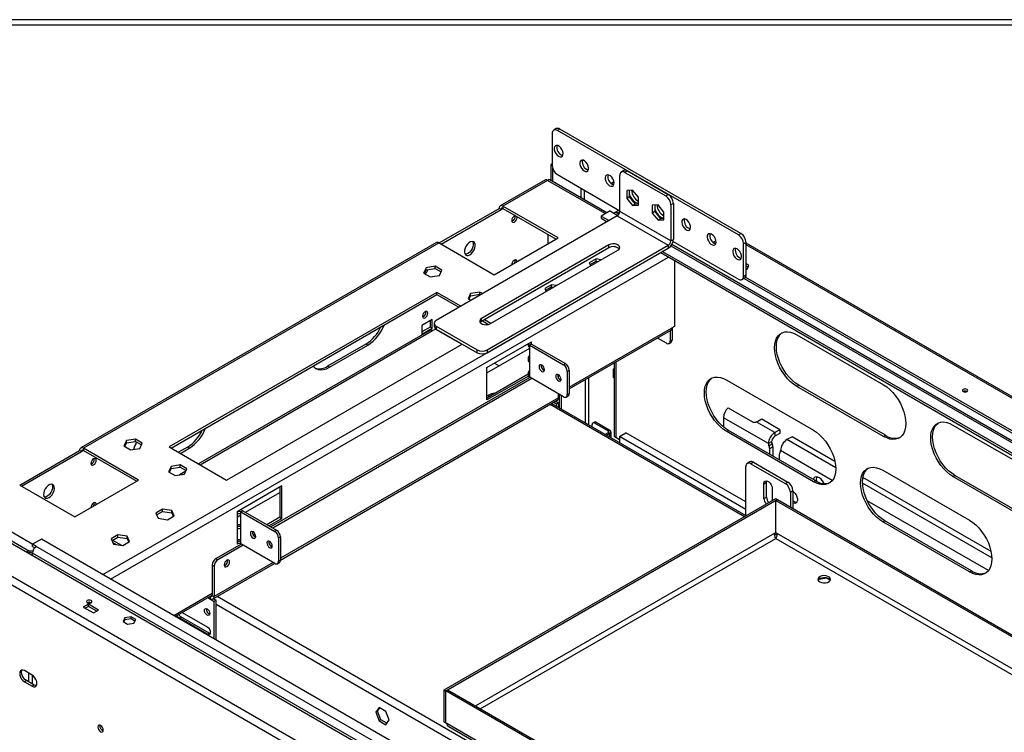
# Model space of a CAD drawing. Units: millimetres. Extents: x 1 to 3781, y 4 to 5350.
# Drawn here: x 1583 to 2129, y 1707 to 2102 of the extents above; entities that cross this region are included whole.
import ezdxf

# ---------------------------------------------------------------- set-up
doc = ezdxf.new("R2010")
doc.units = ezdxf.units.MM
doc.header["$LTSCALE"] = 18

msp = doc.modelspace()

# ---------------------------------------------------------------- linework, layer by layer
at = {"color": 7, "linetype": 'Continuous', "lineweight": 25}
for p, q in [((3134.247, 2102.469), (1308.247, 2102.469)), ((3134.247, 2099.469), (1308.247, 2099.469)), ((1878.241, 2039.369), (1878.241, 2021.405)), ((1880.484, 2042.017), (1879.07, 2041.2)), ((1882.484, 2041.819), (1881.069, 2041.002)), ((1981.479, 1983.037), (1881.069, 2041.002)), ((1982.893, 1983.854), (1882.484, 2041.819)), ((1878.241, 2022.588), (1877.392, 2022.098)), ((1877.392, 2022.098), (1878.241, 2021.608)), ((1877.392, 2022.098), (1877.392, 2013.318)), ((1878.453, 2020.042), (1878.453, 2012.705)), ((1881.069, 2016.506), (1915.718, 1996.504)), ((1915.718, 1996.096), (1915.718, 2016.101)), ((1917.96, 2018.749), (1916.546, 2017.933)), ((1919.96, 2018.551), (1918.546, 2017.735)), ((1918.546, 2017.735), (1941.173, 2004.672)), ((1919.96, 2018.551), (1942.588, 2005.489)), ((1874.405, 2013.634), (1849.376, 1999.185)), ((1875.625, 2013.324), (1850.876, 1999.037)), ((1908.473, 1995.375), (1876.844, 2013.634)), ((1912.476, 2012.471), (1911.051, 2011.648)), ((1911.051, 2011.648), (1912.372, 2010.885)), ((1912.481, 2011.249), (1912.112, 2011.036)), ((1922.789, 2007.94), (1919.571, 2007.652)), ((1919.571, 2007.652), (1919.571, 2003.362)), ((1920.986, 2004.179), (1919.571, 2003.362)), ((1920.986, 2007.779), (1920.986, 2004.179)), ((1920.986, 2004.179), (1924.203, 2000.176)), ((1926.006, 2003.937), (1922.789, 2007.94)), ((1941.173, 2004.672), (1942.588, 2005.489)), ((1881.458, 1981.382), (1850.876, 1999.037)), ((1850.876, 1999.037), (1850.876, 1997.812)), ((1919.571, 2003.362), (1922.789, 1999.36)), ((1924.203, 2000.176), (1922.789, 1999.36)), ((1922.789, 1999.36), (1926.006, 1999.647)), ((1924.203, 2000.176), (1926.006, 2000.337)), ((1926.006, 1999.647), (1926.006, 2003.937)), ((1936.931, 1999.776), (1933.714, 1999.488)), ((1933.714, 1999.488), (1933.714, 1995.198)), ((1935.128, 1999.615), (1935.128, 1996.014)), ((1940.148, 1995.773), (1936.931, 1999.776)), ((1945.416, 2000.59), (1944.002, 1999.773)), ((1944.002, 1999.773), (1944.002, 1979.768)), ((1945.416, 2000.59), (1945.416, 1980.584)), ((1914.303, 1993.647), (1813.894, 1935.682)), ((1815.521, 1978.626), (1848.755, 1997.812)), ((1816.582, 1978.014), (1849.815, 1997.199)), ((1849.815, 1997.199), (1848.755, 1997.812)), ((1850.876, 1997.812), (1880.397, 1980.769)), ((1910.273, 1996.414), (1905.323, 1993.556)), ((1905.323, 1993.556), (1909.735, 1991.009)), ((1905.323, 1993.556), (1905.323, 1992.332)), ((1910.273, 1996.414), (1912.394, 1995.189)), ((1913.455, 1995.801), (1915.195, 1996.806)), ((1914.516, 1995.189), (1913.455, 1995.801)), ((1915.223, 1994.57), (1913.894, 1995.338)), ((1914.303, 1993.647), (1942.588, 1977.319)), ((1914.516, 1995.189), (1914.35, 1995.075)), ((1914.516, 1995.189), (1915.706, 1995.876)), ((1944.002, 1979.768), (1915.718, 1996.096)), ((1935.128, 1996.014), (1933.714, 1995.198)), ((1933.714, 1995.198), (1936.931, 1991.196)), ((1935.128, 1996.014), (1938.345, 1992.012)), ((1940.148, 1991.483), (1940.148, 1995.773)), ((1905.323, 1992.332), (1908.674, 1990.397)), ((1938.345, 1992.012), (1936.931, 1991.196)), ((1936.931, 1991.196), (1940.148, 1991.483)), ((1938.345, 1992.012), (1940.148, 1992.173)), ((1875.837, 1983.402), (1875.837, 1978.137)), ((1981.479, 1983.037), (1982.893, 1983.854)), ((1814.021, 1978.775), (1616.738, 1864.886)), ((1815.521, 1978.626), (1618.238, 1864.737)), ((1815.521, 1978.626), (1846.103, 1960.972)), ((1909.707, 1977.523), (1838.997, 1936.702)), ((1842.179, 1919.354), (1942.588, 1977.319)), ((1846.103, 1960.972), (1881.458, 1981.382)), ((1909.707, 1975.89), (1909.707, 1977.523)), ((1942.588, 1977.319), (1942.588, 1975.685)), ((1944.002, 1979.768), (1945.416, 1980.584)), ((3091.213, 1315.686), (1944.509, 1977.664)), ((1945.266, 1979.446), (1981.479, 1958.541)), ((1969.045, 1979.815), (1967.619, 1978.992)), ((1967.619, 1978.992), (1968.94, 1978.229)), ((1969.05, 1978.593), (1968.68, 1978.379)), ((1985.721, 1978.955), (1984.307, 1978.138)), ((1984.307, 1960.175), (1984.307, 1978.138)), ((1985.721, 1960.991), (1985.721, 1978.955)), ((3054.433, 1361.582), (1985.721, 1978.537)), ((1909.707, 1975.89), (1838.997, 1935.069)), ((1842.179, 1917.72), (1942.588, 1975.685)), ((1843.946, 1933.845), (1914.657, 1974.665)), ((1938.373, 1973.252), (3084.664, 1311.513)), ((1939.434, 1973.865), (3085.724, 1312.125)), ((1902.514, 1969.739), (1898.799, 1967.594)), ((1898.799, 1967.594), (1899.561, 1965.951)), ((1899.247, 1966.628), (1902.514, 1968.514)), ((1905.36, 1969.298), (1902.514, 1969.739)), ((1902.514, 1968.514), (1902.514, 1969.739)), ((1902.514, 1968.514), (1903.687, 1968.332)), ((1945.982, 1968.86), (1945.982, 1932.288)), ((1987.325, 1966.105), (1985.721, 1967.031)), ((1986.384, 1964.077), (1987.325, 1966.105)), ((1808.235, 1964.871), (1806.875, 1961.942)), ((1806.875, 1961.942), (1810.59, 1959.797)), ((1807.323, 1961.683), (1808.235, 1963.647)), ((1813.31, 1965.656), (1808.235, 1964.871)), ((1808.235, 1963.647), (1808.235, 1964.871)), ((1808.235, 1963.647), (1813.31, 1964.432)), ((1810.59, 1959.797), (1815.665, 1960.582)), ((1817.025, 1963.512), (1813.31, 1965.656)), ((1813.31, 1964.432), (1813.31, 1965.656)), ((1813.31, 1964.432), (1816.576, 1962.546)), ((1815.665, 1960.582), (1817.025, 1963.512)), ((1984.307, 1960.175), (1985.721, 1960.991)), ((1986.877, 1965.139), (1985.721, 1965.806)), ((1985.721, 1963.974), (1986.384, 1964.077)), ((1877.765, 1955.451), (1874.05, 1953.307)), ((1880.611, 1955.011), (1877.765, 1955.451)), ((1877.765, 1954.227), (1877.765, 1955.451)), ((1983.478, 1958.343), (1984.893, 1959.16)), ((1984.594, 1958.987), (3054.372, 1341.417)), ((1985.436, 1959.726), (3054.23, 1342.724)), ((1814.283, 1951.175), (1665.791, 1865.452)), ((1666.852, 1864.839), (1814.283, 1949.95)), ((1827.507, 1943.54), (1814.283, 1951.175)), ((1814.283, 1949.95), (1814.283, 1951.175)), ((1814.283, 1949.95), (1826.447, 1942.928)), ((1832.983, 1950.584), (1831.624, 1947.655)), ((1838.058, 1951.369), (1832.983, 1950.584)), ((1832.983, 1949.36), (1832.983, 1950.584)), ((1832.983, 1949.36), (1838.058, 1950.145)), ((1839.564, 1950.5), (1838.058, 1951.369)), ((1838.058, 1950.145), (1838.058, 1951.369)), ((1838.058, 1950.145), (1838.503, 1949.888)), ((1874.05, 1953.307), (1874.813, 1951.664)), ((1874.498, 1952.341), (1877.765, 1954.227)), ((1874.564, 1952.287), (1874.532, 1952.269)), ((1877.392, 1954.011), (1877.392, 1953.153)), ((1877.765, 1954.227), (1878.938, 1954.045)), ((1878.453, 1954.12), (1878.453, 1953.765)), ((1831.624, 1947.655), (1833.129, 1946.786)), ((1832.072, 1947.396), (1832.983, 1949.36)), ((1811.632, 1936.166), (1805.975, 1932.901)), ((1810.571, 1935.554), (1810.571, 1931.879)), ((1811.632, 1931.267), (1811.632, 1936.166)), ((1812.723, 1934.049), (1812.723, 1932.416)), ((1838.997, 1935.069), (1838.997, 1936.702)), ((1839.528, 1935.376), (1842.901, 1933.429)), ((1844.124, 1933.948), (1840.589, 1935.989)), ((1842.399, 1933.719), (1841.594, 1933.254)), ((1810.059, 1929.945), (1682.066, 1856.056)), ((1805.975, 1932.901), (1805.975, 1928.002)), ((1810.571, 1931.879), (1805.975, 1929.226)), ((1805.975, 1928.002), (1811.632, 1931.267)), ((1811.632, 1931.267), (1810.571, 1931.879)), ((1811.839, 1929.958), (1813.399, 1930.859)), ((1813.399, 1930.859), (1828.065, 1922.393)), ((1813.894, 1932.416), (1836.522, 1919.354)), ((1813.894, 1932.416), (1813.894, 1930.783)), ((1813.894, 1930.783), (1836.522, 1917.72)), ((1887.646, 1897.597), (1943.8, 1930.014)), ((1943.648, 1929.926), (1943.648, 1924.245)), ((1945.982, 1932.288), (1944.421, 1931.387)), ((1944.709, 1931.553), (1944.709, 1924.858)), ((2013.864, 1927.63), (2061.947, 1899.872)), ((1697.611, 1847.083), (1828.247, 1922.497)), ((1774.862, 1922.493), (1753.649, 1910.247)), ((1775.923, 1921.88), (1774.862, 1922.493)), ((1825.604, 1924.023), (1825.422, 1923.918)), ((1842.037, 1909.517), (1866.786, 1923.804)), ((1864.847, 1922.684), (1864.847, 1921.885)), ((1866.786, 1922.497), (1865.725, 1921.885)), ((1866.786, 1923.722), (1866.715, 1923.763)), ((1866.786, 1923.804), (1866.786, 1923.722)), ((1866.786, 1922.497), (1885.524, 1911.68)), ((1941.527, 1923.02), (1936.606, 1925.861)), ((1943.027, 1922.872), (1944.088, 1923.484)), ((1943.648, 1924.245), (1944.709, 1924.858)), ((1754.709, 1909.634), (1775.923, 1921.88)), ((1836.522, 1917.72), (1836.522, 1919.354)), ((1842.037, 1906.571), (1865.725, 1920.246)), ((1842.179, 1919.354), (1842.179, 1917.72)), ((1865.725, 1920.66), (1865.725, 1921.885)), ((1865.725, 1921.885), (1884.464, 1911.068)), ((1865.725, 1913.597), (1865.725, 1920.66)), ((1846.203, 1911.922), (1848.754, 1910.449)), ((1864.847, 1914.822), (1864.847, 1913.597)), ((1865.725, 1912.372), (1865.725, 1913.597)), ((1865.725, 1905.309), (1865.725, 1912.372)), ((1884.464, 1911.068), (1885.524, 1911.68)), ((1912.576, 1911.989), (1912.576, 1871.891)), ((1754.709, 1909.634), (1753.649, 1910.247)), ((1842.037, 1891.553), (1842.037, 1909.517)), ((1842.037, 1892.777), (1864.847, 1905.945)), ((1864.847, 1906.534), (1864.847, 1905.309)), ((1873.893, 1908.636), (1873.185, 1908.228)), ((1886.585, 1907.393), (1887.646, 1908.006)), ((1886.585, 1907.393), (1886.585, 1894.492)), ((1887.646, 1908.006), (1887.646, 1895.104)), ((1912.576, 1908.57), (1912.005, 1908.519)), ((1912.005, 1908.519), (1912.005, 1904.229)), ((1865.867, 1904.003), (1722.185, 1821.057)), ((1866.927, 1903.39), (1723.246, 1820.445)), ((1864.98, 1904.798), (1842.037, 1891.553)), ((1865.725, 1904.085), (1865.725, 1905.309)), ((1884.464, 1893.267), (1865.725, 1904.085)), ((1881.635, 1903.825), (1881.635, 1905.515)), ((1912.005, 1904.229), (1912.576, 1904.559)), ((1912.005, 1904.229), (1912.576, 1903.519)), ((1974.973, 1902.517), (2023.056, 1874.76)), ((1881.635, 1892.692), (1881.635, 1894.9)), ((1886.585, 1894.492), (1887.646, 1895.104)), ((2013.864, 1899.051), (2014.925, 1899.663)), ((2061.947, 1871.293), (2013.864, 1899.051)), ((2063.008, 1871.905), (2014.925, 1899.663)), ((1727.486, 1802.689), (1881.014, 1891.319)), ((1842.921, 1894.223), (1842.037, 1893.713)), ((1985.748, 1827.273), (1877.91, 1889.527)), ((1879.12, 1890.225), (1880.574, 1889.385)), ((1880.18, 1890.838), (1881.635, 1889.998)), ((1880.574, 1889.385), (1881.635, 1889.998)), ((1880.574, 1889.385), (1880.574, 1887.989)), ((1881.635, 1894.127), (1882.305, 1894.513)), ((1881.635, 1889.998), (1881.635, 1887.377)), ((1882.342, 1886.968), (1882.342, 1894.492)), ((1883.403, 1886.356), (1883.403, 1893.879)), ((1885.963, 1893.119), (1887.024, 1893.731)), ((1975.809, 1887.102), (1989.244, 1879.346)), ((1901.636, 1879.225), (1900.788, 1878.735)), ((1902.636, 1879.125), (1901.788, 1878.636)), ((1901.788, 1878.636), (1909.283, 1874.309)), ((1902.636, 1879.125), (1910.132, 1874.799)), ((1973.205, 1881.66), (1973.205, 1876.562)), ((1998.131, 1867.271), (1973.205, 1881.66)), ((2001.666, 1873.395), (1991.401, 1879.321)), ((1994.419, 1880.844), (1992.297, 1879.62)), ((2004.495, 1875.027), (1994.419, 1880.844)), ((1900.373, 1876.559), (1900.373, 1877.819)), ((1909.283, 1873.329), (1907.626, 1872.372)), ((1909.283, 1874.309), (1910.132, 1874.799)), ((1909.283, 1873.329), (1910.132, 1872.839)), ((1910.834, 1870.52), (1910.834, 1873.819)), ((1915.576, 1871.25), (1919.112, 1873.291)), ((1985.58, 1834.919), (1919.112, 1873.291)), ((1974.973, 1873.939), (1976.034, 1874.551)), ((2023.056, 1846.181), (1974.973, 1873.939)), ((2024.117, 1846.793), (1976.034, 1874.551)), ((2004.495, 1875.027), (2001.666, 1873.395)), ((2001.666, 1873.395), (2001.666, 1871.353)), ((2004.495, 1875.027), (2004.495, 1872.986)), ((2100.485, 1877.625), (2148.568, 1849.867)), ((1642.065, 1868.944), (1640.705, 1866.014)), ((1641.153, 1865.755), (1642.065, 1867.719)), ((1647.139, 1869.729), (1642.065, 1868.944)), ((1642.065, 1867.719), (1642.065, 1868.944)), ((1642.065, 1867.719), (1647.139, 1868.504)), ((1650.854, 1867.584), (1647.139, 1869.729)), ((1647.139, 1868.504), (1647.139, 1869.729)), ((1647.139, 1868.504), (1650.406, 1866.618)), ((1649.495, 1864.654), (1650.854, 1867.584)), ((1910.132, 1872.839), (1908.475, 1871.883)), ((1915.576, 1869.442), (1913.455, 1870.667)), ((1985.58, 1830.837), (1915.576, 1871.25)), ((1915.576, 1871.25), (1915.576, 1867.783)), ((1999.899, 1868.291), (1998.131, 1867.271)), ((2004.495, 1872.986), (2001.666, 1871.353)), ((2011.212, 1871.149), (2008.384, 1869.517)), ((2034.975, 1857.432), (2011.212, 1871.149)), ((2061.947, 1871.293), (2063.008, 1871.905)), ((1582.883, 1844.327), (1616.117, 1863.512)), ((1583.943, 1843.715), (1617.177, 1862.9)), ((1617.177, 1862.9), (1616.117, 1863.512)), ((1648.82, 1847.083), (1618.238, 1864.737)), ((1618.238, 1864.737), (1618.238, 1863.513)), ((1618.238, 1863.513), (1647.759, 1846.47)), ((1640.705, 1866.014), (1644.42, 1863.869)), ((1644.42, 1863.869), (1649.495, 1864.654)), ((1665.791, 1865.452), (1697.611, 1847.083)), ((1675.867, 1865.344), (1670.922, 1862.489)), ((1671.983, 1861.877), (1676.928, 1864.732)), ((1676.928, 1864.732), (1675.867, 1865.344)), ((1998.414, 1866.128), (2000.182, 1867.148)), ((2000.606, 1865.434), (1998.838, 1864.413)), ((1998.838, 1861.386), (1998.838, 1864.413)), ((2000.606, 1865.434), (2000.606, 1860.366)), ((1987.823, 1857.17), (1986.408, 1856.353)), ((1989.822, 1856.972), (1988.408, 1856.155)), ((1989.822, 1856.972), (2008.914, 1845.95)), ((2004.141, 1861.352), (2004.141, 1858.325)), ((1666.813, 1854.656), (1665.454, 1851.727)), ((1665.454, 1851.727), (1669.169, 1849.582)), ((1665.902, 1851.468), (1666.813, 1853.432)), ((1671.888, 1855.441), (1666.813, 1854.656)), ((1666.813, 1853.432), (1666.813, 1854.656)), ((1666.813, 1853.432), (1671.888, 1854.217)), ((1674.987, 1851.97), (1671.467, 1849.938)), ((1675.603, 1853.297), (1671.888, 1855.441)), ((1671.888, 1854.217), (1671.888, 1855.441)), ((1671.888, 1854.217), (1675.155, 1852.331)), ((1674.243, 1850.367), (1675.603, 1853.297)), ((1985.58, 1827.371), (1985.58, 1854.522)), ((1988.408, 1856.155), (2007.5, 1845.134)), ((2061.594, 1852.512), (2109.677, 1824.755)), ((1613.465, 1826.672), (1648.82, 1847.083)), ((1669.169, 1849.582), (1674.243, 1850.367)), ((1995.656, 1845.031), (1997.07, 1845.847)), ((1997.07, 1845.847), (1997.198, 1846.646)), ((1997.07, 1837.682), (1997.07, 1845.847)), ((2007.5, 1845.134), (2008.914, 1845.95)), ((2023.056, 1846.181), (2024.117, 1846.793)), ((2024.647, 1847.472), (2024.753, 1846.445)), ((2121.596, 1807.427), (2050.489, 1848.475)), ((2100.485, 1849.046), (2101.545, 1849.658)), ((2148.568, 1821.288), (2100.485, 1849.046)), ((2149.629, 1821.9), (2101.545, 1849.658)), ((1582.882, 1844.327), (1613.465, 1826.672)), ((1728.193, 1843.796), (1703.444, 1829.509)), ((1708.046, 1829.22), (1727.132, 1840.238)), ((1727.132, 1843.183), (1727.132, 1826.444)), ((1728.193, 1825.832), (1728.193, 1843.796)), ((1995.656, 1836.865), (1995.656, 1845.031)), ((2000.252, 1842.377), (2000.252, 1835.646)), ((2011.743, 1841.051), (2010.329, 1840.235)), ((2010.329, 1840.235), (2010.329, 1832.074)), ((2011.743, 1841.051), (2011.743, 1831.258)), ((1818.349, 1730.636), (2002.197, 1836.769)), ((1819.198, 1730.146), (2003.045, 1836.279)), ((1995.656, 1836.865), (1997.07, 1837.682)), ((2002.197, 1836.769), (2003.045, 1836.279)), ((2002.268, 1835.748), (2003.116, 1836.238)), ((2002.268, 1817.948), (2002.268, 1835.748)), ((2002.268, 1835.748), (2324.815, 1649.546)), ((2003.045, 1836.197), (2003.045, 1836.279)), ((2003.116, 1836.238), (2326.069, 1649.802)), ((2840.048, 1083.474), (1546.891, 1829.997)), ((1662.097, 1830.949), (1658.382, 1828.804)), ((1658.831, 1827.839), (1662.097, 1829.724)), ((1667.172, 1830.164), (1662.097, 1830.949)), ((1662.097, 1829.724), (1662.097, 1830.949)), ((1662.097, 1829.724), (1667.172, 1828.939)), ((1668.532, 1827.235), (1667.172, 1830.164)), ((1667.172, 1828.939), (1667.172, 1830.164)), ((1703.444, 1829.509), (1703.444, 1829.427)), ((1703.444, 1829.427), (1703.444, 1828.202)), ((1705.566, 1829.427), (1706.626, 1830.039)), ((1705.566, 1828.202), (1705.566, 1829.427)), ((1705.566, 1829.427), (1724.304, 1818.609)), ((1706.626, 1830.039), (1725.365, 1819.222)), ((1658.382, 1828.804), (1659.742, 1825.875)), ((1659.742, 1825.875), (1664.817, 1825.09)), ((1664.817, 1825.09), (1668.532, 1827.235)), ((1667.172, 1828.939), (1668.084, 1826.976)), ((1703.444, 1828.202), (1703.444, 1821.139)), ((1703.444, 1826.563), (1705.566, 1827.788)), ((1705.566, 1821.139), (1705.566, 1828.202)), ((1727.132, 1826.444), (1719.993, 1822.323)), ((1721.054, 1821.71), (1728.193, 1825.832)), ((1727.132, 1826.444), (1728.193, 1825.832)), ((2061.594, 1823.934), (2062.654, 1824.546)), ((2109.677, 1796.176), (2061.594, 1823.934)), ((2110.738, 1796.788), (2062.654, 1824.546)), ((1532.324, 1820.445), (2823.501, 1075.065)), ((1703.444, 1821.139), (1703.444, 1819.914)), ((1703.444, 1819.914), (1703.444, 1812.851)), ((1705.566, 1819.914), (1705.566, 1821.139)), ((1705.566, 1812.851), (1705.566, 1819.914)), ((1725.365, 1819.222), (1724.304, 1818.609)), ((1530.203, 1816.771), (2821.38, 1071.39)), ((1594.903, 1814.355), (1589.954, 1811.497)), ((2813.248, 1111.019), (1594.903, 1814.355)), ((1637.349, 1816.662), (1633.634, 1814.517)), ((1633.634, 1814.517), (1634.994, 1811.588)), ((1634.082, 1813.551), (1637.349, 1815.437)), ((1634.424, 1813.749), (1639.33, 1810.917)), ((1642.424, 1815.877), (1637.349, 1816.662)), ((1637.349, 1815.437), (1637.349, 1816.662)), ((1637.349, 1815.437), (1642.424, 1814.652)), ((1640.068, 1810.803), (1643.783, 1812.947)), ((1643.783, 1812.947), (1642.424, 1815.877)), ((1642.424, 1814.652), (1642.424, 1815.877)), ((1642.424, 1814.652), (1643.335, 1812.689)), ((1705.566, 1813.994), (1705.391, 1813.893)), ((1712.66, 1818.089), (1711.907, 1817.655)), ((1712.294, 1816.654), (1713.334, 1817.254)), ((1713.734, 1816.178), (1713.026, 1815.769)), ((1727.486, 1815.548), (1726.425, 1814.935)), ((1726.425, 1814.935), (1726.425, 1802.034)), ((1727.486, 1815.548), (1727.486, 1802.646)), ((2001.697, 1817.7), (2002.268, 1818.029)), ((2002.731, 1817.47), (2002.014, 1817.883)), ((2002.697, 1817.7), (2002.268, 1817.948)), ((1592.075, 1810.273), (1589.954, 1811.497)), ((1589.954, 1810.273), (1589.954, 1811.497)), ((1589.954, 1810.273), (1591.202, 1809.552)), ((2806.177, 1109.386), (1592.075, 1810.273)), ((1634.608, 1812.418), (1636.432, 1811.365)), ((1634.763, 1812.084), (1635.852, 1811.455)), ((1634.994, 1811.588), (1640.068, 1810.803)), ((1705.707, 1811.545), (1691.777, 1803.503)), ((1706.768, 1810.932), (1692.838, 1802.89)), ((1703.444, 1812.851), (1703.444, 1811.626)), ((1703.444, 1811.545), (1703.896, 1811.805)), ((1703.444, 1811.626), (1703.444, 1811.545)), ((1705.566, 1811.626), (1705.566, 1812.851)), ((1724.304, 1800.809), (1705.566, 1811.626)), ((1586.567, 1807.093), (1586.772, 1807.211)), ((1587.832, 1806.599), (1586.772, 1807.211)), ((1587.628, 1806.48), (1587.832, 1806.599)), ((2804.056, 1105.712), (1589.954, 1806.599)), ((1691.777, 1803.503), (1692.838, 1802.89)), ((1727.486, 1802.646), (1726.425, 1802.034)), ((1690.716, 1799.216), (1689.656, 1799.829)), ((1689.656, 1799.829), (1689.656, 1783.089)), ((1690.095, 1781.104), (1724.266, 1800.83)), ((1690.716, 1799.216), (1690.716, 1782.477)), ((1725.804, 1800.66), (1726.864, 1801.273)), ((2109.677, 1796.176), (2110.738, 1796.788)), ((2026.054, 1792.075), (2030.427, 1792.752)), ((2030.427, 1792.752), (2030.427, 1792.908)), ((2030.427, 1792.752), (2032.438, 1791.591)), ((1669.177, 1771.477), (1689.656, 1783.3)), ((1687.14, 1781.847), (1690.716, 1779.783)), ((1687.352, 1781.97), (1688.595, 1781.252)), ((1688.413, 1782.582), (1688.595, 1782.477)), ((1688.595, 1782.477), (1688.595, 1781.252)), ((1689.656, 1783.089), (1690.716, 1782.477)), ((1690.322, 1781.235), (1691.777, 1780.395)), ((1691.777, 1780.395), (1690.716, 1779.783)), ((1691.777, 1758.431), (1691.777, 1780.395)), ((1620.996, 1778.237), (1618.167, 1776.604)), ((1618.167, 1776.604), (1623.824, 1773.338)), ((1620.996, 1777.012), (1619.228, 1775.992)), ((1626.652, 1774.971), (1620.996, 1778.237)), ((1620.996, 1777.012), (1620.996, 1778.237)), ((1625.592, 1774.359), (1620.996, 1777.012)), ((1623.824, 1773.338), (1626.652, 1774.971)), ((1690.716, 1759.043), (1690.716, 1779.783)), ((1641.122, 1770.7), (1640.18, 1768.672)), ((1641.122, 1769.476), (1640.629, 1768.413)), ((1644.635, 1771.244), (1641.122, 1770.7)), ((1641.122, 1769.476), (1641.122, 1770.7)), ((1644.635, 1770.019), (1641.122, 1769.476)), ((1647.207, 1769.759), (1644.635, 1771.244)), ((1644.635, 1770.019), (1644.635, 1771.244)), ((1646.759, 1768.793), (1644.635, 1770.019)), ((1646.266, 1767.731), (1647.207, 1769.759)), ((1671.271, 1770.595), (1672.331, 1771.207)), ((1686.827, 1761.614), (1671.271, 1770.595)), ((1687.888, 1762.226), (1672.331, 1771.207)), ((1672.995, 1773.682), (1686.827, 1765.697)), ((1640.18, 1768.672), (1642.752, 1767.187)), ((1642.752, 1767.187), (1646.266, 1767.731)), ((1686.827, 1761.614), (1687.888, 1762.226)), ((1688.489, 1762.001), (1687.888, 1762.226)), ((1589.777, 1738.899), (1585.534, 1741.348)), ((1586.595, 1735.836), (1585.534, 1735.224)), ((1585.534, 1735.224), (1589.777, 1732.775)), ((1590.837, 1733.387), (1586.595, 1735.836)), ((1590.837, 1733.387), (1589.777, 1732.775)), ((1818.349, 1712.835), (1818.349, 1730.636)), ((1818.349, 1730.636), (1819.198, 1730.146)), ((1819.198, 1712.345), (1819.198, 1730.146)), ((1820.117, 1730.595), (1819.268, 1730.105)), ((1819.268, 1712.305), (1819.268, 1730.105)), ((2163.912, 1531.146), (1819.268, 1730.105)), ((2164.761, 1531.636), (1820.117, 1730.595)), ((1782.197, 1720.927), (1780.339, 1718.284)), ((1781.4, 1718.896), (1782.645, 1720.668)), ((1785.912, 1718.782), (1782.197, 1720.927)), ((1781.4, 1718.896), (1780.339, 1718.284)), ((1780.339, 1718.284), (1782.197, 1713.496)), ((1783.257, 1714.109), (1781.4, 1718.896)), ((1787.769, 1713.995), (1785.912, 1718.782)), ((1783.257, 1714.109), (1782.197, 1713.496)), ((1782.197, 1713.496), (1785.912, 1711.352)), ((1786.524, 1712.223), (1783.257, 1714.109)), ((1785.912, 1711.352), (1787.769, 1713.995)), ((1818.349, 1712.835), (1819.198, 1712.345)), ((1819.268, 1712.386), (1819.198, 1712.345)), ((1819.698, 1712.057), (1819.268, 1712.305)), ((2163.483, 1513.594), (1819.698, 1712.057)), ((1820.818, 1710.328), (2163.689, 1512.392))]:
    msp.add_line(p, q, dxfattribs=at)
at = {"color": 8, "linetype": 'Continuous', "lineweight": 25}
for p, q in [((1907.595, 1994.868), (1875.625, 2013.324)), ((1894.009, 2009.036), (1894.009, 2003.725)), ((1896.131, 2002.5), (1896.131, 2007.811)), ((1849.815, 1997.199), (1850.876, 1997.812)), ((1912.394, 1995.189), (1914.643, 1993.891)), ((1914.516, 1994.979), (1914.516, 1995.189)), ((1944.004, 1976.941), (3090.633, 1315.007)), ((3054.236, 1360.682), (1985.721, 1977.522)), ((1629.048, 1794.644), (1938.407, 1973.233)), ((1633.291, 1792.194), (1942.65, 1970.783)), ((1682.944, 1855.549), (1811.839, 1929.958)), ((1887.646, 1898.611), (1944.421, 1931.387)), ((1866.786, 1922.497), (1866.786, 1923.722)), ((1913.455, 1912.496), (1913.455, 1870.667)), ((1896.484, 1902.699), (1896.484, 1878.804)), ((1898.606, 1877.58), (1898.606, 1903.924)), ((1881.635, 1892.692), (1727.486, 1803.704)), ((1842.921, 1894.223), (1842.921, 1893.287)), ((1984.87, 1826.766), (1877.032, 1889.02)), ((1909.283, 1874.309), (1909.283, 1873.329)), ((1910.132, 1870.926), (1910.132, 1872.839)), ((2035.421, 1853.909), (2008.384, 1869.517)), ((1617.177, 1862.9), (1618.238, 1863.513)), ((2033.542, 1846.829), (2004.848, 1863.393)), ((1673.867, 1850.309), (1674.344, 1850.584)), ((2122.041, 1803.904), (2050.293, 1845.323)), ((2120.162, 1796.824), (2052.914, 1835.645)), ((1558.134, 1830.04), (1590.104, 1811.584)), ((1555.452, 1826.69), (1588.362, 1807.691)), ((2001.697, 1817.7), (1835.464, 1721.735)), ((1838.292, 1720.103), (2002.197, 1814.723)), ((2002.776, 1816.429), (2001.61, 1817.102)), ((2002.197, 1814.723), (2300.811, 1642.337)), ((2304.19, 1643.652), (2002.697, 1817.7)), ((1587.832, 1806.599), (1587.832, 1806.362)), ((1589.954, 1805.138), (1589.954, 1806.599)), ((1723.387, 1801.338), (1690.716, 1782.477)), ((1668.298, 1771.985), (1689.656, 1784.314)), ((1689.656, 1783.089), (1688.595, 1782.477)), ((2801.931, 1142.004), (1692.477, 1782.479)), ((2797.688, 1139.555), (1691.777, 1777.984)), ((1587.832, 1740.022), (1587.832, 1735.122)), ((1589.954, 1733.897), (1589.954, 1738.79))]:
    msp.add_line(p, q, dxfattribs=at)
at = {"color": 7, "linetype": 'Continuous', "lineweight": 25, "flags": 128}
for points in [[(1881.777, 2026.713), (1882.58, 2026.404), (1883.297, 2026.438), (1883.848, 2026.812), (1884.176, 2027.484), (1884.243, 2028.383), (1884.043, 2029.41), (1883.597, 2030.455), (1882.954, 2031.404), (1882.184, 2032.155), (1881.369, 2032.625), (1880.599, 2032.764), (1879.956, 2032.558), (1879.51, 2032.027), (1879.31, 2031.231), (1879.377, 2030.254), (1879.705, 2029.204), (1880.256, 2028.193), (1880.973, 2027.332), (1881.777, 2026.713)], [(1895.919, 2018.549), (1896.722, 2018.24), (1897.439, 2018.274), (1897.991, 2018.648), (1898.318, 2019.32), (1898.385, 2020.219), (1898.185, 2021.246), (1897.739, 2022.291), (1897.097, 2023.24), (1896.326, 2023.991), (1895.511, 2024.461), (1894.741, 2024.6), (1894.098, 2024.394), (1893.652, 2023.863), (1893.452, 2023.067), (1893.52, 2022.09), (1893.847, 2021.04), (1894.399, 2020.029), (1895.115, 2019.168), (1895.919, 2018.549)], [(1910.061, 2010.385), (1910.864, 2010.076), (1911.581, 2010.11), (1912.133, 2010.484), (1912.46, 2011.156), (1912.527, 2012.055), (1912.327, 2013.082), (1911.882, 2014.127), (1911.239, 2015.076), (1910.468, 2015.826), (1909.653, 2016.297), (1908.883, 2016.436), (1908.24, 2016.229), (1907.794, 2015.699), (1907.594, 2014.903), (1907.662, 2013.926), (1907.989, 2012.876), (1908.541, 2011.865), (1909.257, 2011.004), (1910.061, 2010.385)], [(1857.24, 1993.606), (1856.672, 1993.147), (1856.19, 1992.497), (1855.868, 1991.755), (1855.755, 1991.034), (1855.868, 1990.443), (1856.19, 1990.072), (1856.672, 1989.979), (1857.24, 1990.176), (1857.808, 1990.635), (1858.29, 1991.285), (1858.612, 1992.027), (1858.725, 1992.748), (1858.612, 1993.339), (1858.608, 1993.348)], [(1857.818, 1993.804), (1857.808, 1993.803), (1857.24, 1993.606)], [(1913.455, 1995.801), (1913.082, 1995.539), (1912.964, 1995.428)], [(1935.128, 1997.658), (1935.18, 1997.443), (1935.601, 1996.262), (1936.225, 1995.13), (1937.007, 1994.13), (1937.888, 1993.336), (1938.802, 1992.808), (1939.683, 1992.585), (1940.148, 1992.601)], [(1952.487, 1991.608), (1951.684, 1991.917), (1950.967, 1991.883), (1950.415, 1991.51), (1950.088, 1990.837), (1950.021, 1989.938), (1950.221, 1988.911), (1950.666, 1987.866), (1951.309, 1986.917), (1952.08, 1986.167), (1952.895, 1985.696), (1953.665, 1985.557), (1954.308, 1985.764), (1954.754, 1986.294), (1954.954, 1987.091), (1954.886, 1988.067), (1954.559, 1989.118), (1954.007, 1990.128), (1953.291, 1990.99), (1952.487, 1991.608)], [(1966.629, 1983.444), (1965.826, 1983.753), (1965.109, 1983.719), (1964.557, 1983.346), (1964.23, 1982.673), (1964.163, 1981.774), (1964.363, 1980.747), (1964.809, 1979.702), (1965.451, 1978.753), (1966.222, 1978.003), (1967.037, 1977.532), (1967.807, 1977.393), (1968.45, 1977.6), (1968.896, 1978.13), (1969.096, 1978.927), (1969.028, 1979.903), (1968.701, 1980.953), (1968.149, 1981.964), (1967.433, 1982.826), (1966.629, 1983.444)], [(1832.491, 1972.092), (1833.377, 1972.758), (1834.184, 1973.673), (1834.841, 1974.755), (1835.289, 1975.91), (1835.488, 1977.033), (1835.421, 1978.026), (1835.094, 1978.8), (1834.535, 1979.286), (1833.795, 1979.442), (1832.939, 1979.253), (1832.043, 1978.736), (1831.187, 1977.936), (1830.447, 1976.926), (1829.889, 1975.795), (1829.561, 1974.643), (1829.494, 1973.573), (1829.694, 1972.68), (1830.142, 1972.042), (1830.798, 1971.718), (1831.605, 1971.735), (1832.491, 1972.092)], [(1834.018, 1979.433), (1834.033, 1979.412), (1834.36, 1978.638), (1834.427, 1977.646), (1834.228, 1976.522), (1833.78, 1975.368), (1833.123, 1974.285), (1832.316, 1973.37), (1831.431, 1972.705)], [(1914.657, 1974.665), (1915.354, 1975.24), (1915.669, 1975.918), (1915.563, 1976.617), (1915.049, 1977.253), (1914.19, 1977.749), (1913.088, 1978.046), (1911.877, 1978.107), (1910.703, 1977.925), (1909.707, 1977.523)], [(1831.431, 1972.705), (1830.545, 1972.347), (1829.903, 1972.304)], [(1980.771, 1975.28), (1979.968, 1975.589), (1979.251, 1975.555), (1978.7, 1975.181), (1978.372, 1974.509), (1978.305, 1973.61), (1978.505, 1972.583), (1978.951, 1971.538), (1979.594, 1970.589), (1980.364, 1969.839), (1981.179, 1969.368), (1981.949, 1969.229), (1982.592, 1969.436), (1983.038, 1969.966), (1983.238, 1970.762), (1983.171, 1971.739), (1982.843, 1972.789), (1982.292, 1973.8), (1981.575, 1974.661), (1980.771, 1975.28)], [(1858.725, 1968.258), (1858.612, 1968.843), (1858.29, 1969.213), (1857.808, 1969.307), (1857.24, 1969.11)], [(1874.564, 1952.287), (1874.978, 1952.573), (1875.138, 1952.71)], [(1807.742, 1940.535), (1807.174, 1940.077), (1806.692, 1939.427), (1806.371, 1938.685), (1806.258, 1937.963), (1806.371, 1937.372), (1806.692, 1937.002), (1807.174, 1936.908), (1807.742, 1937.106), (1808.311, 1937.564), (1808.792, 1938.214), (1809.114, 1938.956), (1809.227, 1939.678), (1809.114, 1940.269), (1808.792, 1940.639), (1808.311, 1940.733), (1807.742, 1940.535)], [(1838.997, 1936.702), (1838.299, 1936.127), (1837.985, 1935.45), (1838.091, 1934.751), (1838.604, 1934.115), (1839.464, 1933.618), (1840.566, 1933.322), (1841.776, 1933.261), (1842.951, 1933.442), (1843.946, 1933.845)], [(1838.997, 1935.069), (1838.299, 1934.494), (1838.27, 1934.457)], [(2013.864, 1899.051), (2012.103, 1900.213), (2010.378, 1901.642), (2008.724, 1903.31), (2007.174, 1905.181), (2005.761, 1907.219), (2004.512, 1909.381), (2003.454, 1911.624), (2002.608, 1913.902), (2001.991, 1916.169), (2001.616, 1918.378), (2001.49, 1920.484), (2001.616, 1922.445), (2001.991, 1924.22), (2002.608, 1925.774), (2003.454, 1927.075), (2004.512, 1928.097), (2005.761, 1928.818), (2007.174, 1929.223), (2008.724, 1929.306), (2010.378, 1929.064), (2012.103, 1928.501), (2013.864, 1927.63)], [(2014.925, 1899.663), (2013.164, 1900.825), (2011.438, 1902.255), (2009.784, 1903.922), (2008.235, 1905.794), (2006.821, 1907.831), (2005.573, 1909.994), (2004.515, 1912.237), (2003.669, 1914.515), (2003.052, 1916.781), (2002.676, 1918.99), (2002.55, 1921.096), (2002.676, 1923.057), (2003.052, 1924.833), (2003.669, 1926.387), (2004.515, 1927.688), (2005.573, 1928.709), (2005.661, 1928.774)], [(1745.626, 1910.315), (1746.129, 1909.729), (1747.209, 1908.892), (1748.475, 1908.374), (1749.894, 1908.189), (1751.432, 1908.342), (1753.05, 1908.827), (1754.709, 1909.634)], [(1873.928, 1908.25), (1873.815, 1908.971), (1873.493, 1909.713), (1873.011, 1910.363), (1872.443, 1910.822), (1871.874, 1911.019), (1871.393, 1910.926), (1871.071, 1910.555), (1870.958, 1909.964), (1871.071, 1909.243), (1871.393, 1908.501), (1871.874, 1907.851), (1872.443, 1907.392), (1873.011, 1907.195), (1873.493, 1907.288), (1873.815, 1907.659), (1873.928, 1908.25)], [(1883.12, 1902.943), (1883.007, 1903.664), (1882.685, 1904.407), (1882.203, 1905.056), (1881.635, 1905.515), (1881.067, 1905.712), (1880.585, 1905.619), (1880.263, 1905.248), (1880.15, 1904.657), (1880.263, 1903.936), (1880.585, 1903.194), (1881.067, 1902.544), (1881.635, 1902.085), (1882.203, 1901.888), (1882.685, 1901.982), (1883.007, 1902.352), (1883.12, 1902.943)], [(1974.973, 1873.939), (1973.212, 1875.101), (1971.487, 1876.53), (1969.833, 1878.197), (1968.283, 1880.069), (1966.87, 1882.107), (1965.621, 1884.269), (1964.563, 1886.512), (1963.717, 1888.79), (1963.1, 1891.056), (1962.725, 1893.265), (1962.599, 1895.372), (1962.725, 1897.332), (1963.1, 1899.108), (1963.717, 1900.662), (1964.563, 1901.963), (1965.621, 1902.984), (1966.87, 1903.705), (1968.283, 1904.111), (1969.833, 1904.194), (1971.487, 1903.951), (1973.212, 1903.389), (1974.973, 1902.517)], [(1976.034, 1874.551), (1974.273, 1875.713), (1972.548, 1877.142), (1970.893, 1878.81), (1969.344, 1880.681), (1967.93, 1882.719), (1966.682, 1884.881), (1965.624, 1887.124), (1964.778, 1889.402), (1964.161, 1891.669), (1963.785, 1893.878), (1963.659, 1895.984), (1963.785, 1897.945), (1964.161, 1899.72), (1964.778, 1901.274), (1965.624, 1902.575), (1966.682, 1903.597), (1966.77, 1903.662)], [(2061.947, 1899.872), (2063.708, 1898.71), (2065.434, 1897.28), (2067.088, 1895.613), (2068.637, 1893.741), (2070.051, 1891.704), (2071.299, 1889.541), (2072.357, 1887.298), (2073.203, 1885.02), (2073.82, 1882.754), (2074.196, 1880.545), (2074.322, 1878.439), (2074.196, 1876.478), (2073.82, 1874.702), (2073.203, 1873.148), (2072.357, 1871.847), (2071.299, 1870.826), (2070.051, 1870.105), (2068.637, 1869.699), (2067.088, 1869.617), (2065.434, 1869.859), (2063.708, 1870.422), (2061.947, 1871.293)], [(2106.142, 1897.392), (2105.816, 1897.111), (2105.702, 1896.779), (2105.816, 1896.448), (2106.142, 1896.167), (2106.628, 1895.979), (2107.202, 1895.913), (2107.776, 1895.979), (2108.263, 1896.167), (2108.588, 1896.448), (2108.702, 1896.779), (2108.588, 1897.111), (2108.263, 1897.392), (2107.776, 1897.579), (2107.202, 1897.645), (2106.628, 1897.579), (2106.142, 1897.392)], [(2100.485, 1849.046), (2098.724, 1850.208), (2096.998, 1851.637), (2095.344, 1853.305), (2093.795, 1855.176), (2092.381, 1857.214), (2091.133, 1859.376), (2090.075, 1861.619), (2089.229, 1863.897), (2088.612, 1866.164), (2088.236, 1868.373), (2088.11, 1870.479), (2088.236, 1872.44), (2088.612, 1874.215), (2089.229, 1875.769), (2090.075, 1877.07), (2091.133, 1878.092), (2092.381, 1878.813), (2093.795, 1879.218), (2095.344, 1879.301), (2096.998, 1879.059), (2098.724, 1878.496), (2100.485, 1877.625)], [(2101.545, 1849.658), (2099.784, 1850.82), (2098.059, 1852.25), (2096.405, 1853.917), (2094.855, 1855.789), (2093.442, 1857.826), (2092.193, 1859.989), (2091.135, 1862.232), (2090.289, 1864.51), (2089.672, 1866.776), (2089.297, 1868.985), (2089.171, 1871.091), (2089.297, 1873.052), (2089.672, 1874.828), (2090.289, 1876.382), (2091.135, 1877.683), (2092.193, 1878.704), (2092.282, 1878.769)], [(2023.056, 1874.76), (2024.818, 1873.598), (2026.543, 1872.168), (2028.197, 1870.501), (2029.747, 1868.629), (2031.16, 1866.591), (2032.408, 1864.429), (2033.466, 1862.186), (2034.313, 1859.908), (2034.93, 1857.642), (2035.305, 1855.433), (2035.431, 1853.327), (2035.305, 1851.366), (2034.93, 1849.59), (2034.313, 1848.036), (2033.466, 1846.735), (2032.408, 1845.714), (2031.16, 1844.993), (2029.747, 1844.587), (2028.197, 1844.504), (2026.543, 1844.747), (2024.818, 1845.309), (2023.056, 1846.181)], [(1623.895, 1855.469), (1624.463, 1855.928), (1624.945, 1856.577), (1625.267, 1857.319), (1625.38, 1858.041), (1625.267, 1858.632), (1624.945, 1859.002), (1624.463, 1859.096), (1623.895, 1858.898), (1623.326, 1858.44), (1622.845, 1857.79), (1622.523, 1857.048), (1622.41, 1856.326), (1622.523, 1855.736), (1622.845, 1855.365), (1623.326, 1855.271), (1623.895, 1855.469)], [(2061.594, 1823.934), (2059.833, 1825.096), (2058.108, 1826.525), (2056.453, 1828.192), (2054.904, 1830.064), (2053.49, 1832.102), (2052.242, 1834.264), (2051.184, 1836.507), (2050.338, 1838.785), (2049.721, 1841.051), (2049.345, 1843.26), (2049.219, 1845.367), (2049.345, 1847.327), (2049.721, 1849.103), (2050.338, 1850.657), (2051.184, 1851.958), (2052.242, 1852.979), (2053.49, 1853.7), (2054.904, 1854.106), (2056.453, 1854.189), (2058.108, 1853.946), (2059.833, 1853.384), (2061.594, 1852.512)], [(2062.654, 1824.546), (2060.893, 1825.708), (2059.168, 1827.137), (2057.514, 1828.805), (2055.964, 1830.676), (2054.551, 1832.714), (2053.303, 1834.876), (2052.244, 1837.119), (2051.398, 1839.397), (2050.781, 1841.664), (2050.406, 1843.873), (2050.28, 1845.979), (2050.406, 1847.94), (2050.781, 1849.715), (2051.398, 1851.269), (2052.244, 1852.57), (2053.303, 1853.592), (2053.391, 1853.657)], [(1995.656, 1845.031), (1995.795, 1845.858), (1996.194, 1846.426), (1996.805, 1846.665), (1997.555, 1846.548), (1998.353, 1846.087), (1999.103, 1845.339), (1999.715, 1844.393), (2000.114, 1843.365), (2000.252, 1842.377)], [(2028.996, 1845.134), (2028.844, 1845.456), (2028.175, 1846.563), (2027.363, 1847.518), (2026.468, 1848.25), (2025.555, 1848.704), (2024.693, 1848.848), (2023.946, 1848.67), (2023.369, 1848.184), (2023.007, 1847.434)], [(2024.918, 1848.841), (2024.772, 1848.446), (2024.647, 1847.472)], [(1599.146, 1837.385), (1600.032, 1838.05), (1600.839, 1838.965), (1601.496, 1840.048), (1601.943, 1841.202), (1602.143, 1842.326), (1602.076, 1843.319), (1601.749, 1844.093), (1601.19, 1844.579), (1600.45, 1844.735), (1599.594, 1844.545), (1598.698, 1844.028), (1597.842, 1843.229), (1597.102, 1842.219), (1596.543, 1841.088), (1596.216, 1839.936), (1596.149, 1838.866), (1596.348, 1837.972), (1596.796, 1837.335), (1597.453, 1837.011), (1598.26, 1837.028), (1599.146, 1837.385)], [(1600.673, 1844.726), (1600.883, 1844.35), (1601.082, 1843.457), (1601.015, 1842.387), (1600.688, 1841.235), (1600.129, 1840.104), (1599.389, 1839.094), (1598.533, 1838.295), (1597.637, 1837.777), (1596.781, 1837.588), (1596.558, 1837.597)], [(2011.743, 1840.846), (2012.019, 1840.631), (2012.803, 1839.822), (2013.463, 1838.835), (2013.938, 1837.756), (2014.186, 1836.682), (2014.186, 1835.709), (2013.938, 1834.922), (2013.463, 1834.392), (2012.803, 1834.165), (2012.019, 1834.262), (2011.743, 1834.365)], [(1625.38, 1833.551), (1625.267, 1834.136), (1624.945, 1834.506), (1624.463, 1834.6), (1623.895, 1834.402), (1623.326, 1833.944), (1622.845, 1833.294), (1622.523, 1832.552), (1622.41, 1831.836)], [(2109.677, 1824.755), (2111.438, 1823.593), (2113.163, 1822.163), (2114.818, 1820.496), (2116.367, 1818.624), (2117.781, 1816.586), (2119.029, 1814.424), (2120.087, 1812.181), (2120.933, 1809.903), (2121.55, 1807.637), (2121.925, 1805.428), (2122.051, 1803.322), (2121.925, 1801.361), (2121.55, 1799.585), (2120.933, 1798.031), (2120.087, 1796.73), (2119.029, 1795.709), (2117.781, 1794.988), (2116.367, 1794.582), (2114.818, 1794.499), (2113.163, 1794.742), (2111.438, 1795.304), (2109.677, 1796.176)], [(1710.798, 1817.506), (1710.911, 1816.784), (1711.233, 1816.042), (1711.715, 1815.392), (1712.283, 1814.934), (1712.851, 1814.736), (1713.333, 1814.83), (1713.655, 1815.2), (1713.768, 1815.791), (1713.655, 1816.513), (1713.333, 1817.255), (1712.851, 1817.905), (1712.283, 1818.363), (1711.715, 1818.561), (1711.233, 1818.467), (1710.911, 1818.097), (1710.798, 1817.506)], [(1719.99, 1812.199), (1720.104, 1811.478), (1720.425, 1810.736), (1720.907, 1810.086), (1721.475, 1809.627), (1722.044, 1809.43), (1722.525, 1809.523), (1722.847, 1809.894), (1722.96, 1810.485), (1722.847, 1811.206), (1722.525, 1811.948), (1722.044, 1812.598), (1721.475, 1813.057), (1720.907, 1813.254), (1720.425, 1813.161), (1720.104, 1812.79), (1719.99, 1812.199)], [(1697.787, 1799.114), (1698.362, 1799.578), (1698.85, 1800.235), (1699.176, 1800.986), (1699.29, 1801.716), (1699.176, 1802.314), (1698.85, 1802.689), (1698.362, 1802.784), (1697.787, 1802.584), (1697.212, 1802.12), (1696.725, 1801.462), (1696.399, 1800.711), (1696.285, 1799.981), (1696.399, 1799.383), (1696.725, 1799.008), (1697.212, 1798.914), (1697.787, 1799.114)], [(2026.592, 1790.598), (2027.53, 1790.211), (2028.634, 1790.022), (2029.785, 1790.049), (2030.858, 1790.291), (2031.738, 1790.721), (2032.327, 1791.292), (2032.564, 1791.943), (2032.421, 1792.603), (2031.915, 1793.201), (2031.101, 1793.671), (2030.066, 1793.963), (2028.922, 1794.045), (2027.795, 1793.909), (2026.805, 1793.568), (2026.06, 1793.061), (2025.641, 1792.441), (2025.594, 1791.777), (2025.922, 1791.139), (2026.592, 1790.598)], [(2025.671, 1791.537), (2026.06, 1792.081), (2026.805, 1792.588), (2027.795, 1792.929), (2028.922, 1793.065), (2030.066, 1792.983), (2031.101, 1792.691), (2031.915, 1792.221), (2032.421, 1791.623), (2032.462, 1791.537)], [(1622.48, 1779.013), (1622.806, 1779.293), (1622.92, 1779.625), (1622.806, 1779.956), (1622.48, 1780.237), (1621.994, 1780.425), (1621.42, 1780.491), (1620.846, 1780.425), (1620.359, 1780.237), (1620.034, 1779.956), (1619.92, 1779.625), (1620.034, 1779.293), (1620.359, 1779.013), (1620.846, 1778.825), (1621.42, 1778.759), (1621.994, 1778.825), (1622.48, 1779.013)], [(1688.312, 1773.005), (1688.199, 1772.414), (1687.877, 1772.044), (1687.395, 1771.95), (1686.827, 1772.148), (1686.259, 1772.606), (1685.777, 1773.256), (1685.455, 1773.998), (1685.342, 1774.72), (1685.455, 1775.31), (1685.777, 1775.681), (1686.259, 1775.775), (1686.827, 1775.577), (1687.395, 1775.118), (1687.877, 1774.469), (1688.199, 1773.727), (1688.312, 1773.005)], [(1686.827, 1765.697), (1687.504, 1765.151), (1688.077, 1764.377), (1688.46, 1763.494), (1688.595, 1762.635), (1688.46, 1761.932), (1688.077, 1761.49), (1687.504, 1761.379), (1686.827, 1761.614)], [(1585.534, 1741.348), (1584.715, 1741.671), (1583.976, 1741.663), (1583.389, 1741.324), (1583.012, 1740.688), (1582.882, 1739.817), (1583.012, 1738.796), (1583.389, 1737.725), (1583.976, 1736.709), (1584.715, 1735.847), (1585.534, 1735.224)], [(1586.595, 1735.836), (1585.775, 1736.459), (1585.036, 1737.321), (1584.45, 1738.337), (1584.073, 1739.408), (1583.943, 1740.429), (1584.073, 1741.301), (1584.266, 1741.707)], [(1589.777, 1732.775), (1590.596, 1732.452), (1591.335, 1732.46), (1591.922, 1732.799), (1592.299, 1733.435), (1592.428, 1734.306), (1592.299, 1735.327), (1591.922, 1736.398), (1591.335, 1737.414), (1590.596, 1738.276), (1589.777, 1738.899)], [(1592.105, 1733.028), (1591.657, 1733.064), (1590.837, 1733.387)], [(1627.784, 1707.486), (1628.352, 1707.289), (1628.834, 1707.382), (1629.156, 1707.753), (1629.269, 1708.344), (1629.156, 1709.065), (1628.834, 1709.807), (1628.352, 1710.457), (1627.784, 1710.916), (1627.216, 1711.113), (1626.734, 1711.02), (1626.412, 1710.649), (1626.299, 1710.058), (1626.412, 1709.337), (1626.734, 1708.595), (1627.216, 1707.945), (1627.784, 1707.486)]]:
    msp.add_lwpolyline(points, dxfattribs=at)
at = {"color": 7, "linetype": 'Continuous', "lineweight": 25}
for centre, radius, start, end in [((1879.965, 2039.649), 1.747, 50.79671, 189.21404), ((1881.312, 2040.183), 2.012, 54.38242, 114.30712), ((1885.4, 2031.663), 4.647, 166.44656, 253.54806), ((1884.382, 2021.685), 6.147, 182.60548, 237.39452), ((1899.542, 2023.499), 4.647, 166.44656, 253.54806), ((1913.677, 2015.333), 4.64, 166.40131, 253.88069), ((1917.442, 2016.381), 1.747, 50.79671, 189.21404), ((1918.789, 2016.916), 2.012, 54.38242, 114.30712), ((1928.195, 2007.41), 7.382, 192.41668, 237.26293), ((1929.297, 2008.042), 7.04, 181.2132, 242.12746), ((1937.861, 1999.494), 6.147, 2.60548, 57.39452), ((1939.275, 2000.31), 6.147, 2.60548, 57.39452), ((1850.048, 1998.021), 1.31, 50.79671, 189.21404), ((1925.682, 2003.379), 2.634, 235.83143, 277.06394), ((1943.44, 1999.877), 7.04, 181.2132, 242.12746), ((1850.462, 1997.304), 0.655, 50.79671, 189.21404), ((1854.804, 1993.297), 2.851, 290.52166, 9.48372), ((1913.273, 1993.963), 1.509, 65.69288, 125.61758), ((1912.647, 1996.236), 3.074, 302.60548, 357.39452), ((1956.111, 1990.842), 4.647, 166.44656, 253.54806), ((1970.245, 1982.676), 4.64, 166.40131, 253.88069), ((1978.166, 1977.859), 6.147, 2.60548, 57.39452), ((1979.58, 1978.675), 6.147, 2.60548, 57.39452), ((1814.642, 1977.4), 1.509, 54.38242, 114.30712), ((1939.275, 1980.864), 6.147, 302.60548, 357.39452), ((1940.931, 1979.908), 3.074, 302.60548, 357.39452), ((1912.14, 1971.825), 4.737, 46.78436, 120.90491), ((1984.395, 1974.514), 4.647, 166.44656, 253.54806), ((1858.98, 1966.39), 3.229, 122.61295, 177.27249), ((1854.907, 1968.855), 2.74, 327.71496, 8.72561), ((1806.093, 1964.282), 3.139, 298.59683, 351.07972), ((1983.818, 1960.749), 1.918, 304.05635, 7.25583), ((1982.583, 1959.895), 1.747, 230.79671, 9.21404), ((1805.307, 1940.227), 2.851, 290.52125, 9.48412), ((1814.514, 1934.049), 1.746, 110.78342, 249.21658), ((1762.91, 1941.402), 22.37, 302.29515, 335.18798), ((1763.281, 1941.441), 23.29, 302.87498, 338.87957), ((1814.725, 1932.615), 2.012, 185.6948, 245.62534), ((1942.994, 1931.206), 1.439, 304.05635, 7.25583), ((1866.531, 1923.46), 1.769, 204.48616, 242.91436), ((1867.018, 1923.11), 0.655, 110.78342, 249.21658), ((1942.355, 1924.036), 1.31, 230.79671, 9.21404), ((1943.282, 1924.676), 1.439, 304.05635, 7.25583), ((1839.35, 1924.812), 6.148, 242.60967, 297.39033), ((1839.35, 1923.179), 6.148, 242.60967, 297.39033), ((1866.348, 1922.035), 1.509, 185.6948, 245.62534), ((1866.348, 1913.747), 1.509, 185.6948, 245.62534), ((1866.19, 1914.822), 1.31, 110.78342, 249.21658), ((1883.04, 1907.796), 4.61, 2.60548, 57.39452), ((1749.179, 1916.543), 7.722, 251.26569, 305.37182), ((1866.19, 1906.534), 1.31, 110.78342, 249.21658), ((1874.879, 1910.513), 2.851, 170.51574, 249.47888), ((1881.979, 1907.184), 4.61, 2.60548, 57.39452), ((1866.348, 1905.459), 1.509, 185.6948, 245.62534), ((1884.071, 1905.206), 2.851, 170.51583, 249.47879), ((1847.454, 1885.885), 9.491, 96.10468, 118.53239), ((1886.218, 1894.923), 1.439, 304.05635, 7.25583), ((2107.202, 1894.12), 2.306, 62.6154, 117.38998), ((1880.208, 1892.511), 1.439, 304.05635, 7.25583), ((1885.292, 1894.282), 1.31, 230.79671, 9.21404), ((1981.032, 1881.259), 7.836, 131.79069, 177.06596), ((1901.236, 1877.959), 0.873, 50.79671, 189.21404), ((1902.05, 1878.308), 1.006, 54.38242, 114.30712), ((1991.039, 1881.9), 2.604, 277.97733, 298.88884), ((1663.915, 1884.253), 22.37, 302.29515, 335.18798), ((1664.286, 1884.292), 23.29, 302.87498, 338.87957), ((1909.097, 1873.819), 0.524, 290.78342, 69.21658), ((1909.76, 1873.819), 1.048, 290.78342, 69.21658), ((2005.807, 1866.922), 7.684, 122.60548, 177.39452), ((1669.47, 1856.678), 24.598, 152.15163, 162.39577), ((1914.078, 1872.041), 1.509, 185.6948, 245.62534), ((2003.737, 1868.117), 3.842, 122.60548, 177.39452), ((2002.641, 1868.363), 2.743, 181.50244, 206.29251), ((2012.525, 1863.044), 7.684, 122.60548, 177.39452), ((2068.208, 1879.205), 8.963, 234.536, 289.57571), ((1617.41, 1863.722), 1.31, 50.79671, 189.21404), ((1617.824, 1863.005), 0.655, 50.79671, 189.21404), ((2000.873, 1867.343), 2.743, 181.50244, 206.29251), ((1994.725, 1864.305), 4.115, 1.50244, 26.29251), ((1996.493, 1865.326), 4.115, 1.50244, 26.29251), ((2005.81, 1861.459), 1.672, 138.09011, 183.69975), ((2003.736, 1863.321), 1.115, 318.09011, 3.69975), ((1621.459, 1858.59), 2.851, 290.51997, 9.48541), ((1988.651, 1855.336), 2.012, 54.38242, 114.30712), ((1987.304, 1854.802), 1.747, 50.79671, 189.21404), ((2005.602, 1840.772), 6.147, 2.60548, 57.39452), ((2029.317, 1854.093), 8.963, 234.536, 289.57571), ((2004.188, 1839.955), 6.147, 2.60548, 57.39452), ((2000.75, 1837.134), 5.101, 183.02412, 221.75977), ((2002.164, 1837.951), 5.101, 183.02412, 221.75977), ((2013.927, 1837.894), 3.119, 225.52963, 268.53584), ((1621.562, 1834.148), 2.74, 327.71488, 8.72662), ((1704.505, 1827.38), 2.306, 62.60967, 117.39033), ((1704.707, 1826.535), 3.995, 61.29164, 83.3777), ((1704.505, 1826.155), 2.306, 62.60967, 117.39033), ((1704.505, 1817.196), 5.063, 77.90769, 102.09231), ((1704.505, 1819.092), 2.306, 62.60967, 117.39033), ((1704.505, 1817.867), 2.306, 62.60967, 117.39033), ((1714.719, 1818.055), 2.851, 170.51543, 249.47919), ((1721.82, 1814.726), 4.61, 2.60548, 57.39452), ((1722.88, 1815.338), 4.61, 2.60548, 57.39452), ((1704.505, 1808.908), 5.063, 77.90769, 102.09231), ((1704.505, 1810.804), 2.306, 62.60967, 117.39033), ((1723.911, 1812.748), 2.851, 170.51558, 249.47904), ((1588.903, 1803.081), 4.647, 75.09502, 117.29943), ((1594.559, 1806.389), 4.61, 122.60548, 177.39452), ((1704.505, 1809.579), 2.306, 62.60967, 117.39033), ((1588.893, 1804.551), 2.306, 62.60967, 117.39033), ((1694.261, 1799.619), 4.61, 122.60548, 177.39452), ((1695.322, 1799.007), 4.61, 122.60548, 177.39452), ((1695.364, 1802.248), 2.838, 289.92861, 10.07676), ((1695.341, 1802.261), 2.878, 290.22408, 9.78129), ((1725.132, 1801.824), 1.31, 230.79671, 9.21404), ((1726.059, 1802.465), 1.439, 304.05635, 7.25583), ((2115.938, 1804.088), 8.963, 234.536, 289.57571), ((1689.009, 1782.985), 0.655, 230.79671, 9.21404), ((1689.423, 1782.267), 1.31, 230.79671, 9.21404), ((1621.42, 1776.965), 2.306, 62.61575, 117.38425), ((1689.269, 1775.307), 2.858, 171.28968, 249.57563), ((1689.263, 1775.268), 2.851, 170.51588, 249.47875), ((1673.304, 1773.773), 3.773, 208.86157, 237.40062), ((1674.364, 1774.386), 3.773, 208.86157, 237.40062), ((1630.22, 1710.607), 2.851, 170.51588, 249.47875)]:
    msp.add_arc(centre, radius, start, end, dxfattribs=at)
for points, knots in [([(1875.625, 2013.324), (1875.391, 2013.479), (1874.922, 2013.791), (1874.577, 2013.686), (1874.405, 2013.634)], [0, 0, 0, 0, 0.5000511, 1, 1, 1, 1]), ([(1876.827, 2013.602), (1876.734, 2013.653), (1876.508, 2013.776), (1876.061, 2013.639), (1875.743, 2013.409), (1875.625, 2013.324)], [0, 0, 0, 0, 0.3068028, 0.741972, 1, 1, 1, 1]), ([(1811.839, 1929.958), (1811.559, 1930.042), (1810.999, 1930.211), (1810.385, 1930.156), (1810.135, 1929.959), (1810.078, 1929.914)], [0, 0, 0, 0, 0.4358133, 0.8716455, 1, 1, 1, 1]), ([(1989.244, 1879.346), (1989.406, 1879.295), (1989.721, 1879.197), (1990.265, 1879.165), (1990.836, 1879.213), (1991.208, 1879.284), (1991.401, 1879.321)], [0, 0, 0, 0, 0.2518214, 0.4920293, 0.7364139, 1, 1, 1, 1]), ([(2002.197, 1814.723), (2002.096, 1814.884), (2001.893, 1815.207), (2001.657, 1815.916), (2001.55, 1816.699), (2001.593, 1817.311), (2001.677, 1817.626), (2001.697, 1817.7)], [0, 0, 0, 0, 0.23225678, 0.46456392, 0.69687149, 0.92917897, 1, 1, 1, 1]), ([(1820.818, 1710.328), (1820.818, 1710.328), (1820.497, 1710.419), (1820.042, 1710.989), (1819.812, 1711.701), (1819.698, 1712.057)], [0, 0, 0, 0, 0.00010213, 0.50005106, 1, 1, 1, 1])]:
    msp.add_open_spline(points, degree=3, knots=knots, dxfattribs=at)
msp.add_open_spline([(2002.697, 1817.7), (2002.752, 1817.43), (2002.862, 1816.889), (2002.763, 1816.029), (2002.524, 1815.249), (2002.306, 1814.898), (2002.197, 1814.723)], degree=3, dxfattribs=at)

doc.saveas('drawing.dxf')
